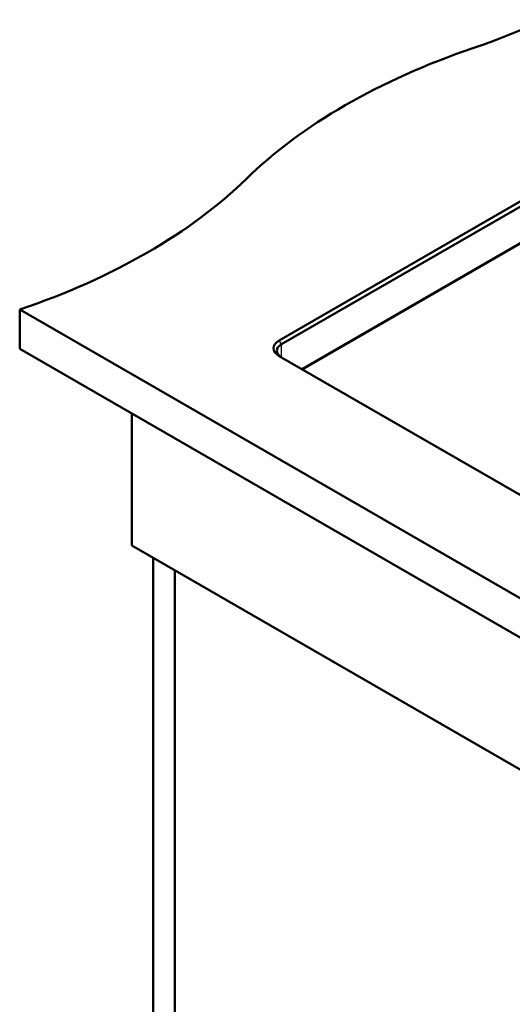
# Paper-space layout 'ISO_6' of a CAD drawing. Units: millimetres. Extents: x 0 to 2100, y 0 to 2970.
# Drawn here: x 718 to 1026, y 1325 to 1940 of the extents above; entities that cross this region are included whole.
import ezdxf

# ---------------------------------------------------------------- set-up
doc = ezdxf.new("R2010")
doc.units = ezdxf.units.MM
doc.header["$LTSCALE"] = 10
doc.layers.add('Visible Edges(ISO)', color=7, linetype='Continuous', lineweight=50)
doc.layers.add('Visible Tangent Edges(ISO)', color=7, linetype='Continuous', lineweight=25)

psp = doc.layouts.new('ISO_6')

# ---------------------------------------------------------------- linework, layer by layer
at = {"layer": 'Visible Edges(ISO)'}
for p, q in [((1163.25, 1902.66), (880.41, 1739.36)), ((881.82, 1736.91), (1164.66, 1900.21)), ((1164.66, 1877.35), (894.55, 1721.4)), ((718.48, 1758.55), (718.48, 1734.06)), ((718.48, 1758.55), (1425.59, 1350.3)), ((718.48, 1734.06), (1425.59, 1325.81)), ((880.41, 1729.56), (1375.38, 1443.79)), ((788.43, 1611.2), (788.43, 1693.67)), ((788.43, 1611.2), (1389.47, 1264.19)), ((801.86, 1088.48), (801.86, 1603.45)), ((815.3, 1096.24), (815.3, 1595.69))]:
    psp.add_line(p, q, dxfattribs=at)
for centre, major_axis, start_param, end_param in [((798.17, 2120.79), (-400, 0), 2.103514, 2.608875), ((1204.47, 1722.91), (-400, 0), 5.245107, 5.750467), ((515.33, 1957.49), (-400, 0), 2.103514, 2.608875), ((888.89, 1734.46), (-12, 0), 5.497787, 7.068583), ((888.89, 1732.83), (-10, 0), 5.497787, 7.068583)]:
    psp.add_ellipse(centre, major_axis=major_axis, ratio=0.57735, start_param=start_param, end_param=end_param, dxfattribs=at)
at = {"layer": 'Visible Tangent Edges(ISO)'}
for p, q in [((1164.63, 1876.59), (895.19, 1721.03)), ((881.82, 1736.91), (880.41, 1739.36)), ((881.82, 1728.75), (881.82, 1736.91))]:
    psp.add_line(p, q, dxfattribs=at)

doc.saveas('drawing.dxf')
